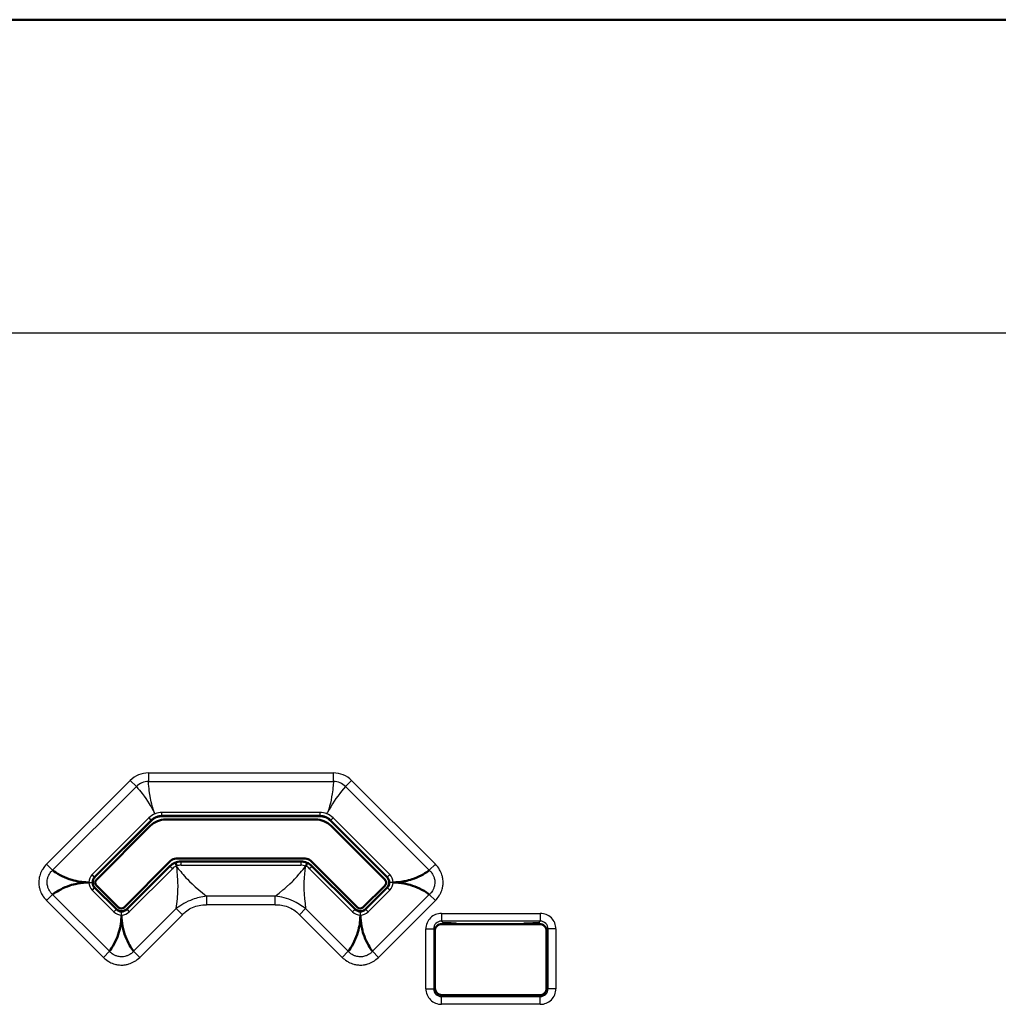
# Model space of a CAD drawing. Extents: x 0 to 420, y 0 to 297.
# Drawn here: x 287 to 319, y 209 to 241 of the extents above; entities that cross this region are included whole.
import ezdxf

# ---------------------------------------------------------------- set-up
doc = ezdxf.new("R2010")
doc.units = 0

msp = doc.modelspace()

# ---------------------------------------------------------------- linework, layer by layer
at = {"color": 7, "lineweight": 50}
for p, q in [((391.518677, 240.930618), (262.49292, 240.930618)), ((296.932892, 215.460709), (291.895752, 215.460709)), ((289.747192, 213.518951), (291.542694, 215.314468)), ((291.516846, 215.149399), (289.791992, 213.424515)), ((291.516846, 215.149399), (289.791992, 213.424515)), ((296.799896, 215.354416), (292.011841, 215.354416)), ((296.799896, 215.354416), (292.011841, 215.354416)), ((299.082367, 213.518066), (297.28598, 215.314468)), ((299.019745, 213.424515), (297.294861, 215.149399)), ((290.675873, 212.540634), (292.166443, 214.031189)), ((290.675873, 212.540634), (292.166443, 214.031189)), ((292.142517, 213.863693), (290.772491, 212.493652)), ((292.343201, 214.104416), (296.468506, 214.104416)), ((296.331207, 214.010712), (292.496368, 214.010712)), ((296.645294, 214.031189), (298.135834, 212.540634)), ((296.645294, 214.031189), (298.135834, 212.540634)), ((298.056183, 212.493652), (296.685364, 213.864471)), ((289.791992, 213.247742), (290.499084, 212.540634)), ((289.791992, 213.247742), (290.499084, 212.540634)), ((298.312622, 212.540634), (299.019745, 213.247742)), ((298.312622, 212.540634), (299.019745, 213.247742)), ((290.419434, 212.493652), (289.747192, 213.165894)), ((299.081482, 213.165894), (298.409241, 212.493652)), ((300.837189, 212.010284), (303.959564, 212.010284)), ((301.068085, 212.034714), (300.893738, 212.034714)), ((303.959564, 212.02774), (303.462097, 212.02774)), ((303.917999, 212.034714), (303.743652, 212.034714)), ((300.611603, 209.960098), (300.611603, 211.784714)), ((304.18512, 211.784714), (304.18512, 209.960098)), ((303.959564, 209.734528), (300.837189, 209.734528))]:
    msp.add_line(p, q, dxfattribs=at)
at = {"color": 7, "lineweight": 25}
for p, q in [((262.496674, 240.917511), (391.515045, 240.917511)), ((320.732635, 230.904419), (275.137146, 230.904419)), ((291.457214, 216.841919), (291.457123, 216.568237)), ((291.457214, 216.841919), (297.37146, 216.841919)), ((297.371674, 216.568237), (297.371674, 216.841919)), ((290.876129, 216.601242), (288.197998, 213.923157)), ((288.391541, 213.729584), (291.069824, 216.407867)), ((291.069824, 216.407867), (290.876282, 216.601395)), ((291.45697, 216.568237), (297.371674, 216.568237)), ((297.75885, 216.407867), (300.437134, 213.729584)), ((297.952515, 216.601242), (297.758942, 216.407761)), ((300.630676, 213.923157), (297.952515, 216.601242)), ((291.465118, 215.401398), (289.653625, 213.589905)), ((291.465118, 215.401398), (291.536072, 215.330444)), ((291.673004, 215.536438), (291.639771, 215.59111)), ((296.939514, 215.577042), (291.88913, 215.577042)), ((291.88913, 215.4767), (291.88913, 215.577042)), ((296.939514, 215.4767), (291.889282, 215.4767)), ((291.895752, 215.460709), (291.889282, 215.4767)), ((296.932892, 215.460709), (296.939514, 215.4767)), ((296.939514, 215.577042), (296.939514, 215.4767)), ((297.15564, 215.536438), (297.188873, 215.59111)), ((297.292603, 215.330444), (297.363556, 215.401398)), ((299.175049, 213.589905), (297.363556, 215.401398)), ((291.536072, 215.330444), (289.724823, 213.519196)), ((291.536072, 215.330444), (291.542694, 215.314468)), ((297.28598, 215.314468), (297.292603, 215.330444)), ((299.103607, 213.51944), (297.292603, 215.330444)), ((288.391541, 213.729584), (288.197968, 213.923141)), ((290.772491, 212.471039), (292.150116, 213.848679)), ((292.144958, 213.8591), (292.142517, 213.863693)), ((292.144958, 213.8591), (292.150116, 213.848679)), ((292.149933, 213.84848), (292.220886, 213.777527)), ((292.496368, 214.010712), (292.502991, 213.99472)), ((292.502991, 213.894379), (292.502991, 213.99472)), ((292.502991, 213.99472), (296.325958, 213.99472)), ((292.502991, 213.894379), (296.325684, 213.894379)), ((296.325684, 213.99472), (296.325684, 213.894379)), ((296.329651, 214.005737), (296.325958, 213.99472)), ((296.329651, 214.005737), (296.331207, 214.010712)), ((296.607788, 213.777527), (296.678741, 213.84848)), ((296.685364, 213.864471), (296.678741, 213.84848)), ((296.678741, 213.84848), (298.055939, 212.471283)), ((300.630676, 213.923157), (300.437103, 213.729599)), ((289.724579, 213.518951), (289.653625, 213.589905)), ((289.747192, 213.518951), (289.724579, 213.518951)), ((290.843445, 212.400085), (292.220886, 213.777527)), ((296.607788, 213.777527), (297.985229, 212.400085)), ((299.089478, 213.517975), (299.082367, 213.518066)), ((299.089478, 213.517975), (299.103607, 213.51944)), ((299.103607, 213.51944), (299.175018, 213.589935)), ((289.551483, 213.342422), (289.651215, 213.342422)), ((299.277191, 213.342422), (299.177429, 213.342422)), ((288.197968, 212.761673), (288.391541, 212.955246)), ((290.208801, 211.138), (288.391541, 212.955261)), ((289.724579, 213.165894), (289.653625, 213.09494)), ((289.653625, 213.09494), (290.34845, 212.400085)), ((289.724579, 213.165894), (290.419434, 212.471039)), ((289.747192, 213.165894), (289.724579, 213.165894)), ((293.315277, 212.903183), (293.315277, 212.629425)), ((295.513367, 212.903183), (293.315277, 212.903183)), ((295.513367, 212.629425), (295.513367, 212.903183)), ((298.409241, 212.471039), (299.104095, 213.165894)), ((298.480194, 212.400085), (299.175049, 213.09494)), ((300.437134, 212.955261), (298.619873, 211.138)), ((299.081482, 213.165894), (299.104095, 213.165894)), ((299.104095, 213.165894), (299.175049, 213.09494)), ((300.437134, 212.955261), (300.630707, 212.761688)), ((288.197968, 212.761673), (290.015198, 210.944443)), ((295.513367, 212.629425), (293.315277, 212.629425)), ((298.813446, 210.944443), (300.630676, 212.761673)), ((290.419434, 212.471039), (290.34845, 212.400085)), ((290.419434, 212.493652), (290.419434, 212.471039)), ((290.595947, 212.297943), (290.595947, 212.39769)), ((290.772491, 212.493652), (290.772491, 212.471039)), ((290.772491, 212.471039), (290.843445, 212.400085)), ((292.347382, 212.502258), (290.983124, 211.138)), ((291.176697, 210.944443), (292.540955, 212.308685)), ((292.540955, 212.308685), (292.347382, 212.502258)), ((296.481262, 212.502258), (296.287689, 212.308685)), ((296.287689, 212.308685), (297.651947, 210.944443)), ((297.845551, 211.138), (296.481262, 212.502258)), ((298.056183, 212.471039), (297.985229, 212.400085)), ((298.056183, 212.493652), (298.056183, 212.471039)), ((298.232697, 212.297943), (298.232697, 212.39769)), ((298.409241, 212.493652), (298.409241, 212.471039)), ((298.409241, 212.471039), (298.480194, 212.400085)), ((300.826202, 212.351288), (300.826202, 212.102234)), ((300.826202, 212.351288), (303.985504, 212.351288)), ((303.985535, 212.351288), (303.985535, 212.102234)), ((303.985535, 212.102234), (300.826202, 212.102234)), ((300.893738, 212.034714), (300.826202, 212.102234)), ((300.837189, 212.010284), (300.837189, 212.029205)), ((303.985535, 212.102234), (303.917999, 212.034714)), ((303.959564, 212.02774), (303.959564, 212.010284)), ((300.328094, 211.853195), (300.577148, 211.853195)), ((300.328094, 209.94162), (300.328094, 211.85318)), ((300.577148, 211.853195), (300.577148, 209.94162)), ((300.611603, 211.784714), (300.594147, 211.784714)), ((304.167053, 211.785675), (304.234558, 211.853195)), ((304.202576, 211.784714), (304.18512, 211.784714)), ((304.234558, 209.94162), (304.234558, 211.853195)), ((304.483612, 211.853195), (304.234558, 211.853195)), ((304.483612, 211.853195), (304.483612, 209.941635)), ((290.208801, 211.138), (290.015228, 210.944427)), ((291.176697, 210.944443), (290.983124, 211.138016)), ((297.845551, 211.138), (297.651978, 210.944427)), ((298.813446, 210.944443), (298.619873, 211.138016)), ((300.328094, 209.94162), (300.577148, 209.94162)), ((300.594147, 209.960098), (300.611603, 209.960098)), ((300.826202, 209.692566), (300.893738, 209.760101)), ((300.837189, 209.717072), (300.837189, 209.734528)), ((303.917999, 209.760101), (303.985535, 209.692566)), ((303.959564, 209.717072), (303.959564, 209.734528)), ((304.234558, 209.94162), (304.167053, 210.00914)), ((304.202576, 209.960098), (304.18512, 209.960098)), ((304.483612, 209.94162), (304.234558, 209.94162)), ((300.826202, 209.692566), (303.985535, 209.692566)), ((300.826202, 209.443527), (300.826202, 209.692566)), ((303.985535, 209.443527), (300.826202, 209.443527)), ((303.985535, 209.443527), (303.985535, 209.692566))]:
    msp.add_line(p, q, dxfattribs=at)
for points in [[(291.069824, 216.407867), (291.121246, 216.348465), (291.172089, 216.287964), (291.214539, 216.235779), (291.256317, 216.182831), (291.315613, 216.104523), (291.373047, 216.024597), (291.428375, 215.943161), (291.484222, 215.855545), (291.514282, 215.805893), (291.541229, 215.759125), (291.588348, 215.673294), (291.600067, 215.652054), (291.613129, 215.631561), (291.639801, 215.59111)], [(291.639771, 215.59111), (291.608948, 215.684738), (291.586334, 215.761429), (291.565765, 215.83873), (291.547119, 215.916504), (291.534363, 215.975098), (291.522583, 216.033951), (291.501923, 216.152466), (291.484894, 216.271912), (291.476624, 216.341522), (291.469452, 216.411102), (291.462616, 216.489838), (291.45697, 216.568237)], [(297.371674, 216.568237), (297.361572, 216.43689), (297.354828, 216.367355), (297.346954, 216.297668), (297.338867, 216.234909), (297.329803, 216.172195), (297.313354, 216.07312), (297.29422, 215.974609), (297.272308, 215.876892), (297.247559, 215.780228), (297.219727, 215.68483), (297.188873, 215.59111)], [(297.75885, 216.407867), (297.695404, 216.337646), (297.632629, 216.263229), (297.571381, 216.185562), (297.511322, 216.104263), (297.453064, 216.020828), (297.39624, 215.935608), (297.341217, 215.849777), (297.288055, 215.763565), (297.237305, 215.677521), (297.188873, 215.59111)], [(288.197998, 213.923157), (288.16687, 213.890442), (288.136444, 213.854919), (288.107117, 213.816605), (288.075897, 213.770264), (288.061188, 213.745911), (288.047211, 213.72084), (288.02771, 213.681824), (288.01001, 213.641174), (287.994354, 213.598907), (287.980835, 213.555191), (287.973694, 213.527695), (287.967529, 213.499817), (287.962402, 213.471954), (287.958252, 213.443848), (287.954254, 213.405869), (287.952087, 213.367661), (287.951782, 213.329376), (287.953339, 213.291153), (287.956757, 213.253113), (287.961975, 213.215363), (287.967072, 213.187347), (287.973114, 213.159622), (287.980133, 213.132248), (287.988037, 213.105286), (288.003174, 213.061279), (288.020538, 213.018814), (288.039917, 212.978058), (288.061127, 212.939117), (288.076172, 212.914185), (288.091858, 212.890091), (288.124847, 212.844543), (288.160828, 212.801117), (288.197968, 212.761673)], [(292.347382, 212.502258), (292.365723, 212.658539), (292.380768, 212.812775), (292.38681, 212.887802), (292.391876, 212.963272), (292.399292, 213.113525), (292.402008, 213.206665), (292.402435, 213.252823), (292.401489, 213.322388), (292.398773, 213.392395), (292.396057, 213.439362), (292.388916, 213.53006), (292.383362, 213.59462), (292.379089, 213.657501), (292.373993, 213.738052), (292.370544, 213.774765), (292.364014, 213.821075), (292.354919, 213.865646)], [(292.354919, 213.865646), (292.363708, 213.846954), (292.374451, 213.828522), (292.385681, 213.811752), (292.410858, 213.778717), (292.448059, 213.734406), (292.487762, 213.68782), (292.525391, 213.641479), (292.564148, 213.592651), (292.607178, 213.541489), (292.653442, 213.490662), (292.702026, 213.440033), (292.77417, 213.367935), (292.849243, 213.29628), (292.95343, 213.201477), (293.066376, 213.103958), (293.188782, 213.003326), (293.315277, 212.903183)], [(295.513367, 212.903183), (295.636841, 213.000702), (295.756531, 213.099136), (295.813873, 213.147919), (295.870819, 213.197693), (295.9823, 213.298706), (296.050079, 213.36264), (296.083008, 213.394974), (296.131561, 213.444809), (296.179138, 213.496262), (296.210419, 213.531387), (296.269501, 213.600571), (296.311218, 213.650162), (296.352661, 213.697647), (296.406006, 213.758194), (296.429535, 213.786591), (296.457672, 213.823959), (296.482758, 213.861923)], [(296.482758, 213.861923), (296.475769, 213.842468), (296.470337, 213.821823), (296.4664, 213.801987), (296.460846, 213.760788), (296.455811, 213.703094), (296.450958, 213.642075), (296.444794, 213.582642), (296.437683, 213.52066), (296.431915, 213.454056), (296.428711, 213.385376), (296.427277, 213.315262), (296.427307, 213.213287), (296.429718, 213.109573), (296.43634, 212.968918), (296.447266, 212.820175), (296.462646, 212.662506), (296.481262, 212.502258)], [(300.630676, 212.761673), (300.661835, 212.794418), (300.692261, 212.829987), (300.721619, 212.868332), (300.752838, 212.914688), (300.767517, 212.939026), (300.781494, 212.964111), (300.800995, 213.003113), (300.818665, 213.043762), (300.834351, 213.086029), (300.847839, 213.129745), (300.85498, 213.157257), (300.861145, 213.18512), (300.866272, 213.212982), (300.870422, 213.241089), (300.87442, 213.279083), (300.876587, 213.317276), (300.876862, 213.35556), (300.875305, 213.393784), (300.871887, 213.431839), (300.866669, 213.469574), (300.861572, 213.497589), (300.85553, 213.525314), (300.848511, 213.552673), (300.840607, 213.579651), (300.825439, 213.623657), (300.808075, 213.666122), (300.788696, 213.706879), (300.767487, 213.745819), (300.752441, 213.770752), (300.736755, 213.79483), (300.703766, 213.840378), (300.667786, 213.883759), (300.630676, 213.923157)], [(288.391541, 212.955261), (288.371918, 212.971619), (288.353333, 212.990021), (288.335815, 213.010208), (288.323364, 213.026398), (288.311462, 213.043365), (288.289307, 213.079346), (288.268219, 213.119736), (288.249969, 213.161835), (288.242065, 213.183472), (288.235077, 213.20549), (288.22644, 213.239273), (288.220154, 213.273956), (288.216431, 213.309464), (288.215271, 213.345459), (288.216827, 213.381805), (288.221008, 213.417496), (288.227722, 213.452225), (288.236816, 213.48587), (288.24408, 213.507706), (288.252289, 213.529114), (288.271088, 213.570618), (288.292603, 213.610306), (288.314392, 213.644867), (288.338013, 213.676666), (288.351074, 213.69191), (288.364716, 213.706177), (288.377869, 213.718384), (288.391541, 213.729584)], [(300.437134, 213.729584), (300.456757, 213.713226), (300.475311, 213.694824), (300.492828, 213.674637), (300.50528, 213.658447), (300.517181, 213.641479), (300.539337, 213.605499), (300.560425, 213.565109), (300.578674, 213.52301), (300.586578, 213.501373), (300.593567, 213.479355), (300.602203, 213.445572), (300.60849, 213.410889), (300.612244, 213.375381), (300.613373, 213.339386), (300.611847, 213.30304), (300.607666, 213.267349), (300.600952, 213.23262), (300.591858, 213.198975), (300.584564, 213.177139), (300.576385, 213.155731), (300.557556, 213.114227), (300.536041, 213.074539), (300.514252, 213.039978), (300.490662, 213.008179), (300.4776, 212.992935), (300.463928, 212.978668), (300.450775, 212.966461), (300.437134, 212.955261)], [(293.315277, 212.903183), (293.255768, 212.893982), (293.195679, 212.883469), (293.136902, 212.871826), (293.079071, 212.85881), (293.021851, 212.844269), (292.967102, 212.828613), (292.917389, 212.81282), (292.869446, 212.796066), (292.797058, 212.767914), (292.726196, 212.736801), (292.656616, 212.702591), (292.588104, 212.665054), (292.520264, 212.624008), (292.46286, 212.586197), (292.405304, 212.545624), (292.347382, 212.502258)], [(296.481262, 212.502258), (296.432709, 212.537827), (296.382782, 212.572891), (296.332977, 212.606232), (296.282898, 212.637909), (296.232147, 212.668076), (296.182343, 212.695724), (296.136017, 212.719727), (296.090302, 212.741776), (296.019165, 212.773056), (295.947083, 212.801178), (295.873688, 212.826157), (295.798706, 212.848083), (295.72171, 212.867004), (295.654388, 212.880875), (295.584991, 212.892868), (295.513367, 212.903183)], [(292.540955, 212.308685), (292.566193, 212.333984), (292.59201, 212.358398), (292.618286, 212.381805), (292.645081, 212.404282), (292.686462, 212.436264), (292.728943, 212.465881), (292.77243, 212.493027), (292.816925, 212.517593), (292.86676, 212.541519), (292.917908, 212.562393), (292.970306, 212.580292), (293.023956, 212.595291), (293.078857, 212.607498), (293.134857, 212.616974), (293.194122, 212.623978), (293.254333, 212.628098), (293.315277, 212.629425)], [(295.513367, 212.629425), (295.549103, 212.629456), (295.584656, 212.628464), (295.619751, 212.62645), (295.654602, 212.623383), (295.706451, 212.616745), (295.757446, 212.607666), (295.807404, 212.5961), (295.856232, 212.582001), (295.908386, 212.563675), (295.95932, 212.542282), (296.009003, 212.517883), (296.057556, 212.49054), (296.105011, 212.460373), (296.151306, 212.42746), (296.198181, 212.390503), (296.243683, 212.350861), (296.287689, 212.308685)], [(290.983124, 211.138), (290.966736, 211.118378), (290.948364, 211.099808), (290.928162, 211.082291), (290.911987, 211.069839), (290.89502, 211.057938), (290.859009, 211.035797), (290.818634, 211.014694), (290.77655, 210.996445), (290.754913, 210.988556), (290.73288, 210.981567), (290.699097, 210.972916), (290.664398, 210.966644), (290.628906, 210.962891), (290.592896, 210.961746), (290.55658, 210.963287), (290.520874, 210.967468), (290.486145, 210.974182), (290.452515, 210.983276), (290.430664, 210.99057), (290.409271, 210.998749), (290.367737, 211.017563), (290.328064, 211.039078), (290.293518, 211.060883), (290.261719, 211.084473), (290.24646, 211.097534), (290.232178, 211.111191), (290.220001, 211.124344), (290.208801, 211.138)], [(298.619873, 211.138), (298.603516, 211.118378), (298.585114, 211.099808), (298.564911, 211.082291), (298.548737, 211.069839), (298.531769, 211.057938), (298.495789, 211.035797), (298.455383, 211.014694), (298.4133, 210.996445), (298.391663, 210.988556), (298.369629, 210.981567), (298.335846, 210.972916), (298.301147, 210.966644), (298.265656, 210.962891), (298.229675, 210.961746), (298.193329, 210.963287), (298.157623, 210.967468), (298.122894, 210.974182), (298.089264, 210.983276), (298.067413, 210.99057), (298.046021, 210.998749), (298.004517, 211.017563), (297.964813, 211.039078), (297.930267, 211.060883), (297.898468, 211.084473), (297.883209, 211.097534), (297.868958, 211.111191), (297.85675, 211.124344), (297.845551, 211.138)], [(290.015198, 210.944443), (290.047943, 210.9133), (290.083496, 210.882858), (290.121857, 210.853516), (290.168213, 210.822296), (290.192566, 210.807617), (290.217651, 210.79364), (290.256653, 210.774124), (290.297302, 210.756454), (290.339569, 210.740784), (290.38327, 210.72728), (290.410767, 210.720154), (290.43866, 210.713989), (290.466522, 210.708847), (290.494629, 210.704697), (290.532593, 210.700699), (290.570801, 210.698547), (290.6091, 210.698257), (290.647308, 210.699829), (290.685364, 210.703232), (290.723083, 210.708466), (290.751129, 210.713547), (290.778839, 210.719604), (290.806213, 210.726624), (290.83316, 210.734528), (290.877197, 210.749695), (290.919647, 210.767059), (290.960388, 210.786438), (290.999329, 210.807648), (291.024261, 210.822678), (291.04834, 210.838364), (291.093903, 210.871368), (291.137299, 210.907333), (291.176697, 210.944443)], [(297.651947, 210.944443), (297.684723, 210.9133), (297.720276, 210.882858), (297.758636, 210.8535), (297.804993, 210.822296), (297.829315, 210.807602), (297.854401, 210.79364), (297.893402, 210.774109), (297.934052, 210.756454), (297.976318, 210.740784), (298.02005, 210.72728), (298.047546, 210.720154), (298.075409, 210.713974), (298.103271, 210.708847), (298.131409, 210.704697), (298.169373, 210.700699), (298.207581, 210.698547), (298.24585, 210.698257), (298.284088, 210.699829), (298.322144, 210.703232), (298.359863, 210.708466), (298.387878, 210.713547), (298.415619, 210.71962), (298.442993, 210.726624), (298.46994, 210.734543), (298.513947, 210.749695), (298.556427, 210.767059), (298.597168, 210.786453), (298.636108, 210.807648), (298.661041, 210.822693), (298.68512, 210.838379), (298.730682, 210.871368), (298.774048, 210.907349), (298.813446, 210.944443)]]:
    msp.add_lwpolyline(points, dxfattribs=at)
at = {"color": 7, "lineweight": 50}
for points in [[(292.354919, 213.865646), (292.351563, 213.888245), (292.347107, 213.90976), (292.341797, 213.928421), (292.335419, 213.943939), (292.331299, 213.950821), (292.326874, 213.95578), (292.323395, 213.958084), (292.319855, 213.959045), (292.317139, 213.958832)], [(296.482758, 213.861923), (296.496368, 213.88028), (296.508453, 213.898605), (296.517883, 213.915588), (296.524323, 213.931061), (296.526276, 213.938843), (296.526672, 213.945465), (296.525848, 213.949554), (296.524017, 213.952728), (296.521942, 213.954514)], [(289.551483, 213.342422), (289.459198, 213.345795), (289.412262, 213.348984), (289.365387, 213.35318), (289.320343, 213.358215), (289.27533, 213.364258), (289.206604, 213.375427), (289.138123, 213.389038), (289.069946, 213.405121), (289.002197, 213.423721), (288.925507, 213.448059), (288.849762, 213.475677), (288.775238, 213.506531), (288.702087, 213.540527), (288.630554, 213.577545), (288.56076, 213.617355), (288.492859, 213.659729), (288.44162, 213.694092), (288.391541, 213.729584)], [(300.437134, 213.729584), (300.395508, 213.699951), (300.353058, 213.671082), (300.295197, 213.633987), (300.235901, 213.598663), (300.175232, 213.565292), (300.105377, 213.530273), (300.033997, 213.498093), (299.961273, 213.468887), (299.88739, 213.442719), (299.830475, 213.424866), (299.773071, 213.408813), (299.715302, 213.394562), (299.671783, 213.38504), (299.628143, 213.376526), (299.540619, 213.362427), (299.452881, 213.352158), (299.365051, 213.345551), (299.277191, 213.342422)], [(288.391541, 212.955261), (288.433167, 212.984894), (288.475586, 213.013763), (288.533447, 213.050858), (288.592743, 213.086182), (288.653442, 213.119553), (288.723267, 213.154572), (288.794647, 213.186752), (288.867371, 213.215958), (288.941254, 213.242126), (288.998199, 213.259979), (289.055573, 213.276031), (289.113342, 213.290283), (289.15686, 213.299805), (289.2005, 213.308319), (289.288055, 213.322418), (289.375793, 213.332687), (289.463593, 213.339294), (289.551483, 213.342422)], [(299.277191, 213.342422), (299.369446, 213.33905), (299.416382, 213.335861), (299.463287, 213.331665), (299.508331, 213.32663), (299.553314, 213.320587), (299.62204, 213.309418), (299.690552, 213.295807), (299.758728, 213.279724), (299.826447, 213.261124), (299.903168, 213.236786), (299.978882, 213.209167), (300.053436, 213.178314), (300.126556, 213.144318), (300.19812, 213.1073), (300.267883, 213.06749), (300.335785, 213.025116), (300.387054, 212.990753), (300.437134, 212.955261)], [(290.595947, 212.297943), (290.59259, 212.205673), (290.589386, 212.158737), (290.585205, 212.111847), (290.580139, 212.066803), (290.574127, 212.021805), (290.562927, 211.953094), (290.549316, 211.884583), (290.533264, 211.816406), (290.514648, 211.748672), (290.490326, 211.671967), (290.462708, 211.596237), (290.431854, 211.521698), (290.397827, 211.448563), (290.36084, 211.377014), (290.321014, 211.307236), (290.278656, 211.239334), (290.244293, 211.18808), (290.208801, 211.138)], [(290.983124, 211.138), (290.953491, 211.179626), (290.924622, 211.222076), (290.887512, 211.279922), (290.852173, 211.339203), (290.818817, 211.399902), (290.783813, 211.469742), (290.751617, 211.541122), (290.722412, 211.613846), (290.696259, 211.687714), (290.678406, 211.744659), (290.662354, 211.802063), (290.648071, 211.859818), (290.63858, 211.903336), (290.630066, 211.946976), (290.615967, 212.034515), (290.605682, 212.122253), (290.59906, 212.210068), (290.595947, 212.297943)], [(298.232697, 212.297943), (298.22934, 212.205673), (298.226135, 212.158737), (298.221954, 212.111847), (298.216919, 212.066803), (298.210876, 212.021805), (298.199707, 211.953094), (298.186096, 211.884583), (298.170013, 211.816406), (298.151398, 211.748672), (298.127075, 211.671967), (298.099457, 211.596237), (298.068604, 211.521698), (298.034607, 211.448563), (297.997589, 211.377014), (297.957764, 211.307236), (297.915405, 211.239334), (297.881042, 211.18808), (297.845551, 211.138)], [(298.619873, 211.138), (298.59024, 211.179626), (298.561371, 211.222076), (298.524261, 211.279922), (298.488953, 211.339203), (298.455566, 211.399902), (298.420563, 211.469742), (298.388367, 211.541122), (298.359161, 211.613846), (298.333008, 211.687714), (298.315155, 211.744659), (298.299103, 211.802063), (298.284851, 211.859818), (298.27533, 211.903336), (298.266815, 211.946976), (298.252716, 212.034515), (298.242432, 212.122253), (298.23584, 212.210068), (298.232697, 212.297943)], [(301.317108, 212.014755), (301.314636, 212.016449), (301.302643, 212.020401), (301.273193, 212.025345), (301.216888, 212.030426), (301.130829, 212.034012), (301.068085, 212.034714)]]:
    msp.add_lwpolyline(points, dxfattribs=at)
at = {"color": 7, "lineweight": 25}
for centre, radius, start, end in [((291.45575, 216.023605), 0.818335, 89.899141, 135.099284), ((297.372894, 216.023605), 0.818335, 44.900964, 90.101096), ((291.44696, 216.044846), 0.523685, 88.905472, 136.094511), ((297.381683, 216.044846), 0.523684, 43.905426, 91.094602), ((291.888489, 214.977081), 0.599418, 111.06934, 134.937941), ((291.888977, 214.97757), 0.499122, 89.983555, 135.005014), ((291.889435, 214.979996), 0.597052, 90.028874, 111.252976), ((296.939209, 214.979935), 0.597111, 68.748436, 89.970496), ((296.939667, 214.977554), 0.499143, 44.982974, 90.003827), ((296.940826, 214.977982), 0.598323, 45.047041, 68.959297), ((292.503174, 213.495087), 0.499686, 90.012311, 134.943433), ((292.502502, 213.492096), 0.401311, 111.559324, 134.615625), ((292.506073, 213.491531), 0.403183, 90.438344, 112.001469), ((296.322937, 213.493134), 0.401587, 66.569592, 89.610006), ((296.325562, 213.495041), 0.499683, 45.012306, 89.943571), ((296.326172, 213.492188), 0.401219, 45.37505, 67.044795), ((289.904327, 213.34169), 0.352787, 135.284519, 179.880982), ((289.900604, 213.34227), 0.249395, 134.894214, 225.037374), ((298.92807, 213.34256), 0.249387, 314.892758, 45.19458), ((298.923737, 213.341415), 0.353458, 0.162949, 44.67692), ((289.904938, 213.34343), 0.353458, 180.16295, 224.676918), ((298.924377, 213.34314), 0.352759, 315.28074, 359.882558), ((290.59668, 212.650787), 0.352787, 225.284518, 269.880988), ((290.5961, 212.647064), 0.249387, 224.892807, 315.037476), ((290.59494, 212.651398), 0.353458, 270.162938, 314.676924), ((298.233429, 212.650787), 0.352787, 225.284518, 269.880988), ((298.232849, 212.647079), 0.249395, 224.894296, 315.037285), ((298.231689, 212.651398), 0.353458, 270.162938, 314.676924), ((300.825989, 211.853348), 0.498005, 89.977285, 180.02024), ((303.985687, 211.853394), 0.498005, 359.977334, 90.020234), ((300.823486, 211.855896), 0.246308, 89.370293, 180.629943), ((303.98822, 211.855896), 0.246308, 359.370294, 90.62993), ((300.82605, 209.941406), 0.498005, 179.977342, 270.020269), ((300.823486, 209.938919), 0.246308, 179.370303, 270.629932), ((303.98822, 209.938919), 0.246308, 269.370281, 0.629929), ((303.985718, 209.941467), 0.498006, 269.977431, 0.020163)]:
    msp.add_arc(centre, radius, start, end, dxfattribs=at)
at = {"color": 7, "lineweight": 50}
for centre, radius, start, end in [((291.895691, 214.961517), 0.499193, 89.994272, 135.005724), ((296.932953, 214.961517), 0.499193, 44.994271, 90.005726), ((292.011841, 214.654419), 0.7, 90.000003, 135), ((292.011841, 214.654419), 0.7, 90.000003, 135), ((296.799896, 214.654419), 0.7, 45.000001, 90.000003), ((296.799896, 214.654419), 0.7, 45.000001, 90.000003), ((292.496338, 213.511444), 0.499258, 89.997264, 135.126987), ((292.343201, 213.854416), 0.25, 90.000003, 135), ((296.332306, 213.511444), 0.499258, 44.997262, 90.126996), ((296.468506, 213.854416), 0.25, 45.000001, 90.000003), ((289.923492, 213.342422), 0.249486, 134.962858, 225.037142), ((298.905151, 213.342422), 0.249495, 314.96524, 44.744159), ((289.880371, 213.336136), 0.125, 135, 225), ((289.880371, 213.336136), 0.125, 135, 225), ((298.931335, 213.336136), 0.125, 314.999992, 45.000001), ((298.931335, 213.336136), 0.125, 314.999992, 45.000001), ((290.587494, 212.629028), 0.125, 225, 314.999992), ((290.587494, 212.629028), 0.125, 225, 314.999992), ((298.224243, 212.629028), 0.125, 225, 314.999992), ((298.224243, 212.629028), 0.125, 225, 314.999992), ((290.595947, 212.669952), 0.249486, 224.962857, 315.037148), ((298.232697, 212.669952), 0.249486, 224.962857, 315.037148), ((300.837189, 211.784714), 0.225563, 90.000003, 180.000009), ((303.918945, 211.746002), 0.288713, 81.78265, 90.188406), ((303.959564, 211.784714), 0.225563, 0, 90.000003), ((300.837189, 209.960098), 0.225563, 180.000009, 269.999997), ((303.959564, 209.960098), 0.225563, 269.999997, 360)]:
    msp.add_arc(centre, radius, start, end, dxfattribs=at)

doc.saveas('drawing.dxf')
